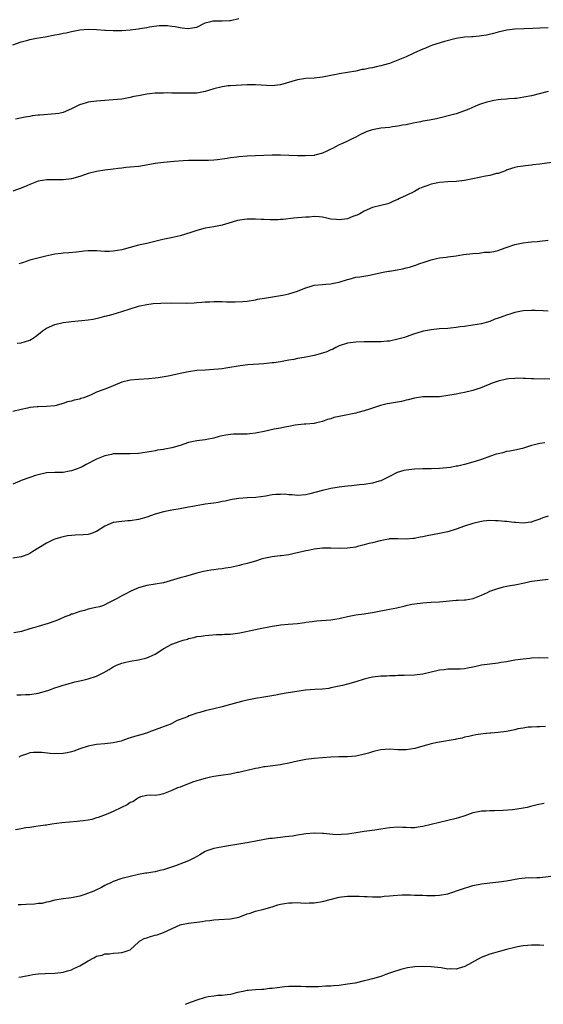
# Model space of a CAD drawing. Units: inches. Extents: x 2637000 to 2640000, y 1503000 to 1506000.
# Drawn here: x 2639607 to 2639732, y 1505314 to 1505549 of the extents above; entities that cross this region are included whole.
import ezdxf

# ---------------------------------------------------------------- set-up
doc = ezdxf.new("R2010")
doc.units = ezdxf.units.IN
doc.header["$MEASUREMENT"] = 0
doc.layers.add('LD26371503_10ft', color=254, linetype='Continuous')

msp = doc.modelspace()

# ---------------------------------------------------------------- linework, layer by layer
at = {"layer": 'LD26371503_10ft'}
for points, elevation in [([(2639605, 1505543.39), (2639607, 1505544.08), (2639608.52, 1505544.52), (2639609, 1505544.67), (2639610.61, 1505545), (2639612.67, 1505545.33), (2639615, 1505545.78), (2639616.05, 1505545.95), (2639617, 1505546.17), (2639617.73, 1505546.27), (2639619, 1505546.59), (2639619.36, 1505546.64), (2639621, 1505546.99), (2639623, 1505547.13), (2639625, 1505547.06), (2639627, 1505546.89), (2639627.1, 1505546.9), (2639629, 1505546.8), (2639629.19, 1505546.81), (2639631, 1505546.84), (2639633, 1505547.01), (2639635, 1505547.25), (2639635.31, 1505547.31), (2639637, 1505547.54), (2639637.69, 1505547.69), (2639639.98, 1505547.98), (2639641, 1505548.02), (2639641.98, 1505547.98), (2639643, 1505547.88), (2639643.77, 1505547.77), (2639645, 1505547.53), (2639645.49, 1505547.49), (2639647, 1505547.27), (2639647.36, 1505547.36), (2639649, 1505547.64), (2639651, 1505548.62), (2639652.3, 1505549), (2639652.86, 1505549.14), (2639653, 1505549.15), (2639653.14, 1505549.14), (2639655, 1505549.15), (2639656.76, 1505549.24), (2639657, 1505549.24), (2639659, 1505549.71)], 9370), ([(2639733, 1505547.46), (2639731, 1505547.41), (2639729.3, 1505547.3), (2639727.2, 1505547.2), (2639725, 1505547.13), (2639723.08, 1505546.91), (2639721, 1505546.43), (2639719.88, 1505546.12), (2639718.27, 1505545.73), (2639717, 1505545.54), (2639716.56, 1505545.44), (2639715, 1505545.33), (2639714.71, 1505545.29), (2639713, 1505545.19), (2639711, 1505544.93), (2639708.21, 1505544.21), (2639705.28, 1505543.28), (2639704.53, 1505543), (2639703.48, 1505542.52), (2639703, 1505542.34), (2639701, 1505541.45), (2639700.68, 1505541.32), (2639699, 1505540.55), (2639697, 1505539.69), (2639695, 1505538.92), (2639693.51, 1505538.49), (2639693, 1505538.34), (2639691.88, 1505538.12), (2639691, 1505537.9), (2639690.22, 1505537.78), (2639689, 1505537.52), (2639688.54, 1505537.46), (2639687, 1505537.13), (2639685, 1505536.77), (2639683, 1505536.44), (2639682.29, 1505536.29), (2639681, 1505536.06), (2639679.81, 1505535.81), (2639679, 1505535.67), (2639677, 1505535.44), (2639675, 1505535.33), (2639673, 1505535.02), (2639669, 1505533.82), (2639668.27, 1505533.73), (2639667, 1505533.61), (2639663, 1505533.85), (2639661, 1505533.8), (2639657, 1505533.59), (2639656.45, 1505533.55), (2639655, 1505533.36), (2639653, 1505532.86), (2639651, 1505532.25), (2639649, 1505531.86), (2639647.85, 1505531.85), (2639647, 1505531.8), (2639645.85, 1505531.85), (2639645, 1505531.84), (2639643.87, 1505531.87), (2639643, 1505531.84), (2639641.88, 1505531.88), (2639641, 1505531.85), (2639639.86, 1505531.86), (2639639, 1505531.82), (2639637.69, 1505531.69), (2639637, 1505531.61), (2639635, 1505531.23), (2639633.93, 1505531), (2639633, 1505530.78), (2639631, 1505530.43), (2639629, 1505530.23), (2639627, 1505530.11), (2639625.98, 1505530.02), (2639625, 1505529.95), (2639623, 1505529.66), (2639622.47, 1505529.53), (2639620.94, 1505529.06), (2639619, 1505528.07), (2639617, 1505527.22), (2639615.94, 1505527), (2639615.14, 1505526.86), (2639611.41, 1505526.59), (2639611, 1505526.54), (2639609.61, 1505526.39), (2639609, 1505526.26), (2639607.9, 1505526.1), (2639605.59, 1505525.59)], 9360), ([(2639733, 1505532.25), (2639729, 1505531.21), (2639727.16, 1505530.84), (2639725.41, 1505530.59), (2639725, 1505530.58), (2639723.56, 1505530.44), (2639723, 1505530.42), (2639721.72, 1505530.28), (2639721, 1505530.22), (2639719.95, 1505530.05), (2639719, 1505529.87), (2639718.29, 1505529.71), (2639716.76, 1505529.24), (2639716.13, 1505529), (2639714, 1505528), (2639713, 1505527.57), (2639711, 1505526.91), (2639706.3, 1505525.7), (2639705, 1505525.46), (2639704.64, 1505525.36), (2639703, 1505525.11), (2639702.49, 1505525), (2639700.68, 1505524.68), (2639699, 1505524.28), (2639698.15, 1505524.15), (2639697, 1505523.91), (2639695.77, 1505523.77), (2639695, 1505523.66), (2639693, 1505523.44), (2639691, 1505523.09), (2639690.68, 1505523), (2639689.44, 1505522.56), (2639689, 1505522.36), (2639688.09, 1505521.91), (2639687, 1505521.34), (2639686.28, 1505521), (2639685, 1505520.35), (2639683.8, 1505519.8), (2639683, 1505519.46), (2639682.13, 1505519), (2639681.37, 1505518.63), (2639681, 1505518.43), (2639680.02, 1505517.98), (2639679, 1505517.49), (2639677.19, 1505517), (2639677, 1505516.96), (2639674.85, 1505516.85), (2639673, 1505516.88), (2639670.93, 1505516.93), (2639669, 1505516.97), (2639667, 1505516.97), (2639665, 1505516.94), (2639663, 1505516.88), (2639661, 1505516.78), (2639659, 1505516.61), (2639658.55, 1505516.55), (2639657, 1505516.36), (2639656.21, 1505516.21), (2639653.89, 1505515.89), (2639653, 1505515.78), (2639651.75, 1505515.75), (2639651, 1505515.69), (2639649.74, 1505515.74), (2639649, 1505515.7), (2639647.74, 1505515.74), (2639647, 1505515.69), (2639645.67, 1505515.67), (2639643.51, 1505515.51), (2639641, 1505515.28), (2639639, 1505515.02), (2639635.59, 1505514.41), (2639635, 1505514.33), (2639633, 1505514.1), (2639631.98, 1505514.02), (2639631, 1505513.9), (2639630.19, 1505513.81), (2639629, 1505513.64), (2639627, 1505513.38), (2639625, 1505513.08), (2639623, 1505512.58), (2639622.34, 1505512.34), (2639621, 1505511.91), (2639619, 1505511.37), (2639617, 1505511.14), (2639615.14, 1505511.14), (2639613.1, 1505511.1), (2639611, 1505510.75), (2639610.63, 1505510.63), (2639609, 1505510.02), (2639608.31, 1505509.69), (2639607, 1505509.13), (2639605, 1505508.37)], 9350), ([(2639735, 1505515.39), (2639731, 1505514.86), (2639729.33, 1505514.67), (2639729, 1505514.61), (2639727.52, 1505514.48), (2639727, 1505514.4), (2639725.76, 1505514.24), (2639725, 1505514.08), (2639724.2, 1505513.8), (2639723, 1505513.4), (2639722.74, 1505513.26), (2639721, 1505512.65), (2639720.59, 1505512.59), (2639719, 1505512.18), (2639718.01, 1505512.01), (2639715, 1505511.34), (2639713, 1505510.93), (2639711, 1505510.71), (2639709, 1505510.63), (2639707, 1505510.46), (2639705, 1505510.03), (2639704.22, 1505509.78), (2639703, 1505509.33), (2639702.19, 1505509), (2639701, 1505508.35), (2639699, 1505507.35), (2639697.39, 1505506.61), (2639697, 1505506.4), (2639696.01, 1505505.99), (2639695, 1505505.54), (2639694.61, 1505505.39), (2639693, 1505504.95), (2639691, 1505504.47), (2639689, 1505503.61), (2639687.98, 1505503), (2639687.34, 1505502.66), (2639687, 1505502.54), (2639686.3, 1505502.3), (2639685, 1505501.81), (2639683, 1505501.5), (2639682.4, 1505501.6), (2639681, 1505501.7), (2639680.05, 1505501.95), (2639679, 1505502.17), (2639678.25, 1505502.25), (2639677, 1505502.32), (2639675.81, 1505502.2), (2639675, 1505502.17), (2639672.05, 1505501.95), (2639669.65, 1505501.65), (2639669, 1505501.58), (2639668.45, 1505501.55), (2639667, 1505501.5), (2639666.5, 1505501.5), (2639665, 1505501.61), (2639664.38, 1505501.62), (2639663, 1505501.71), (2639661, 1505501.67), (2639660.38, 1505501.62), (2639658.66, 1505501.34), (2639657.39, 1505501), (2639655, 1505500.25), (2639653, 1505499.86), (2639651, 1505499.54), (2639649, 1505499.02), (2639647.52, 1505498.48), (2639645, 1505497.69), (2639642.8, 1505497.2), (2639640.82, 1505496.82), (2639637, 1505495.91), (2639635, 1505495.45), (2639633, 1505494.94), (2639631, 1505494.4), (2639629, 1505494.01), (2639628, 1505494), (2639627, 1505493.96), (2639625.94, 1505494.06), (2639625, 1505494.12), (2639623, 1505494.13), (2639622.04, 1505494.04), (2639620.18, 1505493.82), (2639618.36, 1505493.64), (2639617, 1505493.56), (2639616.52, 1505493.48), (2639615, 1505493.32), (2639612.87, 1505492.87), (2639609, 1505491.88), (2639607.29, 1505491.29), (2639607, 1505491.21), (2639606.41, 1505491)], 9340), ([(2639606.03, 1505472.03), (2639607, 1505472.15), (2639609, 1505472.78), (2639609.4, 1505473), (2639610.38, 1505473.62), (2639611.51, 1505474.49), (2639612.09, 1505475), (2639613, 1505475.59), (2639615, 1505476.49), (2639617.01, 1505477), (2639619, 1505477.25), (2639620.61, 1505477.39), (2639621.44, 1505477.44), (2639623, 1505477.59), (2639624.21, 1505477.79), (2639625.86, 1505478.14), (2639627, 1505478.48), (2639627.44, 1505478.56), (2639629, 1505478.99), (2639631, 1505479.58), (2639633, 1505480.29), (2639635, 1505480.92), (2639635.37, 1505481), (2639637, 1505481.3), (2639638.5, 1505481.5), (2639640.36, 1505481.64), (2639643, 1505481.71), (2639646.38, 1505481.62), (2639648.33, 1505481.67), (2639649, 1505481.74), (2639650.19, 1505481.81), (2639651, 1505481.94), (2639652.05, 1505481.95), (2639653, 1505482.02), (2639654.02, 1505481.98), (2639655, 1505481.98), (2639656.08, 1505481.92), (2639657, 1505481.92), (2639658.1, 1505481.9), (2639659.99, 1505482.01), (2639661, 1505482.12), (2639663, 1505482.43), (2639663.46, 1505482.54), (2639665.17, 1505482.83), (2639669, 1505483.43), (2639669.55, 1505483.55), (2639671, 1505483.83), (2639672.25, 1505484.25), (2639673, 1505484.47), (2639674.81, 1505485.19), (2639675, 1505485.29), (2639676.33, 1505485.67), (2639677, 1505485.9), (2639679, 1505486.08), (2639679.83, 1505486.17), (2639681, 1505486.19), (2639681.62, 1505486.38), (2639683, 1505486.62), (2639683.26, 1505486.74), (2639685, 1505487.29), (2639685.36, 1505487.36), (2639687, 1505487.79), (2639687.91, 1505487.91), (2639690.31, 1505488.31), (2639691, 1505488.44), (2639693.53, 1505489), (2639694.77, 1505489.23), (2639695, 1505489.26), (2639696.49, 1505489.51), (2639698.18, 1505489.82), (2639699, 1505490.05), (2639699.79, 1505490.21), (2639701, 1505490.65), (2639701.3, 1505490.7), (2639702.04, 1505491), (2639703.53, 1505491.53), (2639705, 1505491.96), (2639706.27, 1505492.27), (2639707, 1505492.42), (2639708.62, 1505492.62), (2639709, 1505492.69), (2639710.94, 1505492.94), (2639712.77, 1505493.23), (2639715, 1505493.47), (2639716.45, 1505493.55), (2639717.78, 1505493.78), (2639719, 1505493.84), (2639720.02, 1505493.98), (2639721, 1505494.23), (2639721.58, 1505494.42), (2639723.15, 1505495), (2639725, 1505495.62), (2639725.77, 1505495.77), (2639727, 1505496.05), (2639728.17, 1505496.17), (2639729, 1505496.27), (2639730.37, 1505496.37), (2639731, 1505496.43), (2639733, 1505496.67)], 9330), ([(2639733, 1505479.69), (2639731.79, 1505479.79), (2639729.87, 1505479.87), (2639729, 1505479.88), (2639727, 1505479.74), (2639725, 1505479.38), (2639723.83, 1505479), (2639723.22, 1505478.78), (2639723, 1505478.74), (2639721.76, 1505478.24), (2639721, 1505477.99), (2639720.24, 1505477.76), (2639719, 1505477.26), (2639718.14, 1505477), (2639717, 1505476.7), (2639715, 1505476.36), (2639713, 1505476.06), (2639711.93, 1505475.93), (2639711, 1505475.77), (2639709.65, 1505475.65), (2639709, 1505475.57), (2639707, 1505475.44), (2639705, 1505475.24), (2639703.61, 1505475), (2639703.1, 1505474.9), (2639701.54, 1505474.46), (2639701, 1505474.25), (2639699, 1505473.57), (2639698.59, 1505473.41), (2639697, 1505472.97), (2639695, 1505472.52), (2639694.49, 1505472.49), (2639693, 1505472.33), (2639689, 1505472.34), (2639687, 1505472.27), (2639685, 1505472.04), (2639683, 1505471.42), (2639682.21, 1505471), (2639681.44, 1505470.56), (2639681, 1505470.43), (2639680.04, 1505469.96), (2639679, 1505469.63), (2639677, 1505469.09), (2639675, 1505468.72), (2639674.63, 1505468.63), (2639673, 1505468.38), (2639672.17, 1505468.17), (2639671, 1505467.96), (2639669, 1505467.57), (2639667.37, 1505467.37), (2639667, 1505467.31), (2639665, 1505467.13), (2639661.14, 1505466.86), (2639659.35, 1505466.65), (2639655.94, 1505466.06), (2639655, 1505465.92), (2639654.17, 1505465.83), (2639653, 1505465.71), (2639651, 1505465.62), (2639649, 1505465.48), (2639647, 1505465.19), (2639645, 1505464.77), (2639644.69, 1505464.69), (2639642.12, 1505464.12), (2639639.75, 1505463.75), (2639639, 1505463.69), (2639637.53, 1505463.53), (2639635, 1505463.37), (2639633, 1505463.16), (2639631, 1505462.68), (2639629, 1505461.86), (2639628.41, 1505461.59), (2639627, 1505461.02), (2639625, 1505460.32), (2639623.7, 1505459.7), (2639621.98, 1505459), (2639621.23, 1505458.77), (2639621, 1505458.67), (2639619.6, 1505458.4), (2639619, 1505458.19), (2639618.03, 1505457.97), (2639617, 1505457.61), (2639615, 1505457.03), (2639613, 1505456.87), (2639611, 1505456.82), (2639610.79, 1505456.79), (2639609, 1505456.62), (2639608.48, 1505456.48), (2639607, 1505456.19), (2639605, 1505455.71)], 9320), ([(2639733.4, 1505463.4), (2639729.48, 1505463.48), (2639729, 1505463.52), (2639727.57, 1505463.57), (2639727, 1505463.61), (2639725.63, 1505463.63), (2639725, 1505463.61), (2639723.48, 1505463.48), (2639723, 1505463.41), (2639721, 1505462.98), (2639719.55, 1505462.45), (2639719, 1505462.23), (2639717.68, 1505461.68), (2639716.73, 1505461.27), (2639715.96, 1505461), (2639715, 1505460.73), (2639714.67, 1505460.67), (2639713, 1505460.26), (2639712.11, 1505460.11), (2639711, 1505459.86), (2639709, 1505459.49), (2639707, 1505459.23), (2639705.18, 1505459.18), (2639703, 1505459.17), (2639701, 1505458.89), (2639699.51, 1505458.49), (2639699, 1505458.4), (2639697.88, 1505458.12), (2639695, 1505457.57), (2639694.51, 1505457.49), (2639692.87, 1505457.13), (2639692.44, 1505457), (2639691, 1505456.51), (2639690.29, 1505456.29), (2639689, 1505455.84), (2639687.45, 1505455.45), (2639687, 1505455.32), (2639683.4, 1505454.6), (2639683, 1505454.49), (2639681.75, 1505454.25), (2639681, 1505453.95), (2639680.18, 1505453.82), (2639679, 1505453.34), (2639677.6, 1505453), (2639677, 1505452.84), (2639675, 1505452.66), (2639674.67, 1505452.67), (2639672.46, 1505452.46), (2639671, 1505452.14), (2639669.98, 1505451.98), (2639669, 1505451.72), (2639667.45, 1505451.45), (2639665.07, 1505450.93), (2639663.39, 1505450.61), (2639663, 1505450.51), (2639661.61, 1505450.39), (2639661, 1505450.27), (2639659.7, 1505450.3), (2639659, 1505450.24), (2639657.76, 1505450.24), (2639657, 1505450.2), (2639655.94, 1505450.06), (2639655, 1505449.89), (2639654.27, 1505449.73), (2639653, 1505449.35), (2639651.39, 1505449), (2639651, 1505448.92), (2639649, 1505448.68), (2639647, 1505448.25), (2639645, 1505447.59), (2639643, 1505446.97), (2639641.31, 1505446.69), (2639641, 1505446.6), (2639639.58, 1505446.42), (2639639, 1505446.28), (2639638.12, 1505446.12), (2639635, 1505445.67), (2639633, 1505445.54), (2639631, 1505445.58), (2639629, 1505445.53), (2639628.57, 1505445.43), (2639627, 1505445.11), (2639625, 1505444.31), (2639622.52, 1505443), (2639621.52, 1505442.48), (2639621, 1505442.23), (2639620.08, 1505441.92), (2639619, 1505441.49), (2639618.56, 1505441.44), (2639617, 1505441.14), (2639615, 1505441.1), (2639613, 1505441.01), (2639611, 1505440.57), (2639610.36, 1505440.36), (2639609, 1505439.94), (2639607, 1505439.16), (2639606.66, 1505439), (2639605, 1505438.35)], 9310), ([(2639732.19, 1505448.19), (2639731, 1505448.07), (2639729.71, 1505447.71), (2639729, 1505447.54), (2639727.1, 1505446.9), (2639726.87, 1505446.87), (2639725, 1505446.45), (2639723.83, 1505446.17), (2639723, 1505446.09), (2639722.16, 1505445.84), (2639721, 1505445.58), (2639720.55, 1505445.45), (2639719.2, 1505445), (2639717, 1505444.19), (2639715.8, 1505443.8), (2639715, 1505443.56), (2639713, 1505443), (2639711.38, 1505442.62), (2639711, 1505442.58), (2639709.66, 1505442.34), (2639707.85, 1505442.15), (2639707, 1505442.08), (2639705, 1505441.99), (2639703, 1505441.95), (2639701, 1505441.89), (2639699, 1505441.67), (2639698.43, 1505441.57), (2639696.88, 1505441.12), (2639695, 1505440.18), (2639693, 1505439.15), (2639692.54, 1505439), (2639691, 1505438.57), (2639689, 1505438.26), (2639687.85, 1505438.15), (2639685.92, 1505437.92), (2639685, 1505437.84), (2639684.27, 1505437.73), (2639683, 1505437.6), (2639682.51, 1505437.49), (2639681, 1505437.28), (2639679, 1505436.83), (2639675.99, 1505435.99), (2639675, 1505435.78), (2639673, 1505435.63), (2639671.77, 1505435.77), (2639671, 1505435.76), (2639669.89, 1505435.89), (2639669, 1505435.88), (2639667.84, 1505435.84), (2639667, 1505435.77), (2639665.48, 1505435.48), (2639663.11, 1505435.11), (2639661, 1505435.02), (2639659, 1505434.89), (2639657.39, 1505434.61), (2639657, 1505434.55), (2639655.73, 1505434.27), (2639655, 1505434.15), (2639654.05, 1505433.95), (2639653, 1505433.79), (2639652.34, 1505433.66), (2639651, 1505433.5), (2639650.58, 1505433.42), (2639648.84, 1505433.16), (2639647.99, 1505433), (2639647, 1505432.79), (2639645, 1505432.41), (2639643, 1505432.09), (2639641, 1505431.72), (2639639, 1505431.17), (2639637, 1505430.46), (2639635.89, 1505430.11), (2639635, 1505429.86), (2639633, 1505429.53), (2639632.49, 1505429.51), (2639631, 1505429.4), (2639629, 1505429.11), (2639627, 1505428.24), (2639625, 1505427.03), (2639623.53, 1505426.47), (2639623, 1505426.3), (2639621.81, 1505426.19), (2639619.91, 1505426.09), (2639619, 1505426.07), (2639618.07, 1505425.93), (2639617, 1505425.73), (2639616.41, 1505425.59), (2639615, 1505425.16), (2639614.61, 1505425), (2639613, 1505424.2), (2639609.78, 1505422.22), (2639609, 1505421.7), (2639608.52, 1505421.48), (2639607.24, 1505421), (2639607, 1505420.93), (2639605, 1505420.65)], 9300), ([(2639733, 1505430.68), (2639731.73, 1505430.27), (2639731, 1505429.96), (2639729.35, 1505429.35), (2639729, 1505429.23), (2639728.81, 1505429.19), (2639727, 1505428.96), (2639725.15, 1505429.15), (2639724.86, 1505429.14), (2639723, 1505429.39), (2639722.59, 1505429.41), (2639721, 1505429.55), (2639720.42, 1505429.58), (2639719, 1505429.6), (2639717.43, 1505429.43), (2639717, 1505429.41), (2639716.66, 1505429.34), (2639715, 1505428.93), (2639713, 1505428.27), (2639711, 1505427.53), (2639709, 1505426.91), (2639707, 1505426.48), (2639704.05, 1505425.95), (2639703, 1505425.71), (2639702.38, 1505425.62), (2639701, 1505425.33), (2639700.68, 1505425.32), (2639699, 1505425.19), (2639697, 1505425.27), (2639695, 1505425.2), (2639694.84, 1505425.16), (2639694, 1505425), (2639692.78, 1505424.78), (2639691, 1505424.31), (2639690.1, 1505424.1), (2639689, 1505423.77), (2639687.38, 1505423.38), (2639687, 1505423.28), (2639685, 1505422.98), (2639683, 1505422.94), (2639681, 1505423.02), (2639679, 1505423), (2639677, 1505422.76), (2639675.56, 1505422.44), (2639675, 1505422.36), (2639673, 1505421.87), (2639672.25, 1505421.75), (2639671, 1505421.42), (2639669.15, 1505421.15), (2639668.86, 1505421.14), (2639667, 1505420.95), (2639665, 1505420.55), (2639664.37, 1505420.37), (2639663, 1505419.93), (2639661.53, 1505419.53), (2639661, 1505419.36), (2639659.66, 1505419), (2639659.14, 1505418.86), (2639657, 1505418.39), (2639655.79, 1505418.21), (2639655, 1505418.06), (2639654.04, 1505417.96), (2639653, 1505417.8), (2639652.28, 1505417.72), (2639650.57, 1505417.43), (2639648.95, 1505417.05), (2639646.26, 1505416.26), (2639645, 1505415.92), (2639643.41, 1505415.41), (2639641, 1505414.7), (2639639, 1505414.36), (2639637, 1505414.09), (2639635, 1505413.52), (2639634.62, 1505413.38), (2639633, 1505412.64), (2639632.16, 1505412.16), (2639631, 1505411.58), (2639629.9, 1505411), (2639629, 1505410.47), (2639628.02, 1505409.98), (2639626.67, 1505409.33), (2639625.67, 1505409), (2639624.79, 1505408.79), (2639623, 1505408.39), (2639622.11, 1505408.11), (2639621, 1505407.87), (2639619.25, 1505407.25), (2639619, 1505407.19), (2639618.57, 1505407), (2639617.41, 1505406.59), (2639616.05, 1505405.95), (2639615, 1505405.55), (2639613.43, 1505405), (2639611, 1505404.31), (2639609.95, 1505403.95), (2639609, 1505403.68), (2639607.08, 1505403.08), (2639606.68, 1505403), (2639605.23, 1505402.77)], 9290), ([(2639605.94, 1505387.94), (2639607, 1505387.95), (2639608, 1505388), (2639609, 1505387.98), (2639611, 1505388.31), (2639613.32, 1505389), (2639615, 1505389.61), (2639616.08, 1505389.92), (2639617, 1505390.22), (2639617.63, 1505390.37), (2639619.8, 1505391), (2639621.36, 1505391.36), (2639623, 1505391.77), (2639625, 1505392.41), (2639626.77, 1505393.23), (2639628.02, 1505393.98), (2639629, 1505394.62), (2639629.25, 1505394.75), (2639629.76, 1505395), (2639631, 1505395.54), (2639631.68, 1505395.68), (2639633, 1505395.99), (2639635, 1505396.27), (2639637, 1505396.74), (2639637.58, 1505397), (2639639, 1505397.68), (2639641.05, 1505399), (2639643, 1505400.01), (2639645, 1505400.78), (2639645.71, 1505401), (2639646.72, 1505401.28), (2639647, 1505401.39), (2639648.35, 1505401.65), (2639649, 1505401.84), (2639650.04, 1505401.96), (2639651, 1505402.11), (2639651.8, 1505402.2), (2639653.67, 1505402.33), (2639655, 1505402.36), (2639655.6, 1505402.4), (2639657, 1505402.47), (2639659.24, 1505402.76), (2639663, 1505403.52), (2639663.69, 1505403.69), (2639667, 1505404.37), (2639668.57, 1505404.57), (2639669, 1505404.65), (2639670.8, 1505404.8), (2639673, 1505404.99), (2639674.75, 1505405.25), (2639675, 1505405.3), (2639676.52, 1505405.48), (2639677, 1505405.57), (2639677.64, 1505405.64), (2639681, 1505405.85), (2639681.98, 1505406.02), (2639683, 1505406.17), (2639683.65, 1505406.35), (2639685, 1505406.64), (2639687, 1505407.05), (2639689, 1505407.34), (2639689.39, 1505407.39), (2639691, 1505407.64), (2639693, 1505407.99), (2639694.24, 1505408.24), (2639695, 1505408.38), (2639696.76, 1505408.76), (2639698.76, 1505409.24), (2639699, 1505409.28), (2639700.41, 1505409.59), (2639701, 1505409.68), (2639703, 1505409.96), (2639703.99, 1505410.01), (2639705, 1505410.09), (2639707, 1505410.19), (2639711, 1505410.56), (2639711.44, 1505410.56), (2639713, 1505410.68), (2639713.32, 1505410.68), (2639715.02, 1505410.98), (2639717, 1505411.8), (2639718.44, 1505412.44), (2639719, 1505412.71), (2639719.75, 1505413), (2639720.69, 1505413.31), (2639722.27, 1505413.73), (2639723.92, 1505414.08), (2639725, 1505414.26), (2639727.28, 1505414.72), (2639728.56, 1505415), (2639729.1, 1505415.1), (2639731, 1505415.38), (2639733, 1505415.56)], 9280), ([(2639733, 1505396.69), (2639731, 1505396.75), (2639729, 1505396.66), (2639728.61, 1505396.61), (2639727, 1505396.49), (2639726.39, 1505396.39), (2639725, 1505396.22), (2639723, 1505395.84), (2639721.64, 1505395.64), (2639721, 1505395.52), (2639719, 1505395.29), (2639717, 1505395), (2639715.35, 1505394.65), (2639715, 1505394.52), (2639713.69, 1505394.31), (2639713, 1505394.16), (2639711.9, 1505394.1), (2639711, 1505394.1), (2639709.97, 1505394.03), (2639709, 1505394.07), (2639708.1, 1505393.9), (2639707, 1505393.82), (2639706.35, 1505393.65), (2639705, 1505393.37), (2639703, 1505392.9), (2639701, 1505392.62), (2639698.53, 1505392.53), (2639697, 1505392.53), (2639696.49, 1505392.49), (2639695, 1505392.48), (2639694.42, 1505392.42), (2639693, 1505392.38), (2639691, 1505392.17), (2639689.91, 1505391.91), (2639689, 1505391.68), (2639687, 1505391.01), (2639685, 1505390.46), (2639683.8, 1505390.2), (2639683, 1505390.04), (2639682.18, 1505389.82), (2639681, 1505389.58), (2639680.54, 1505389.46), (2639679, 1505389.26), (2639677.19, 1505389.19), (2639674.98, 1505389.02), (2639670.29, 1505388.29), (2639669, 1505388.11), (2639667.88, 1505387.88), (2639665, 1505387.38), (2639663, 1505387.08), (2639661, 1505386.68), (2639659.66, 1505386.34), (2639657, 1505385.6), (2639655, 1505385.07), (2639653, 1505384.61), (2639651, 1505384.11), (2639649.72, 1505383.72), (2639649, 1505383.52), (2639647.12, 1505382.88), (2639646.7, 1505382.7), (2639645, 1505382.03), (2639644.25, 1505381.75), (2639643, 1505381.05), (2639642.89, 1505381), (2639639, 1505379.58), (2639637.51, 1505379), (2639637.14, 1505378.86), (2639635.6, 1505378.4), (2639634.03, 1505377.97), (2639633, 1505377.61), (2639632.52, 1505377.48), (2639631.28, 1505377), (2639630.86, 1505376.86), (2639629, 1505376.41), (2639627, 1505376.2), (2639625, 1505376.03), (2639623, 1505375.65), (2639621, 1505375.01), (2639619.54, 1505374.46), (2639619, 1505374.3), (2639617.94, 1505374.06), (2639617, 1505373.9), (2639615, 1505373.84), (2639613.91, 1505373.91), (2639611.87, 1505374.13), (2639611, 1505374.17), (2639609.88, 1505374.12), (2639609, 1505374.02), (2639608.23, 1505373.77), (2639607, 1505373.33), (2639606.39, 1505373)], 9270), ([(2639732.33, 1505380.33), (2639731, 1505380.3), (2639730.3, 1505380.3), (2639729, 1505380.23), (2639728.16, 1505380.16), (2639727, 1505379.98), (2639725.76, 1505379.76), (2639725, 1505379.59), (2639723, 1505379.19), (2639721, 1505378.92), (2639719.23, 1505378.77), (2639719, 1505378.74), (2639717.41, 1505378.59), (2639715.67, 1505378.33), (2639715, 1505378.21), (2639714.02, 1505377.98), (2639713, 1505377.77), (2639712.4, 1505377.6), (2639711, 1505377.32), (2639710.75, 1505377.25), (2639707, 1505376.64), (2639706.53, 1505376.53), (2639705, 1505376.22), (2639703.89, 1505375.89), (2639703, 1505375.68), (2639701.13, 1505375.13), (2639699, 1505374.76), (2639697.2, 1505374.8), (2639697, 1505374.78), (2639695, 1505374.93), (2639693, 1505374.8), (2639691.57, 1505374.43), (2639691, 1505374.33), (2639690, 1505374), (2639688.43, 1505373.57), (2639687, 1505373.29), (2639685, 1505373.12), (2639682.93, 1505373.07), (2639680.98, 1505372.98), (2639677, 1505372.7), (2639675, 1505372.48), (2639673, 1505372.07), (2639671, 1505371.61), (2639669.27, 1505371.27), (2639669, 1505371.22), (2639665.29, 1505370.71), (2639665, 1505370.68), (2639663.6, 1505370.4), (2639663, 1505370.32), (2639661, 1505369.85), (2639660.3, 1505369.7), (2639659, 1505369.36), (2639658.68, 1505369.32), (2639657, 1505368.99), (2639654.67, 1505368.67), (2639653, 1505368.4), (2639652.25, 1505368.25), (2639651, 1505367.95), (2639649.54, 1505367.54), (2639649, 1505367.38), (2639647.92, 1505367), (2639645, 1505365.87), (2639644.32, 1505365.68), (2639643, 1505365.02), (2639641, 1505364.21), (2639640.01, 1505364.01), (2639639, 1505363.87), (2639637.91, 1505363.91), (2639637, 1505363.87), (2639635.5, 1505363.5), (2639635, 1505363.32), (2639634.53, 1505363), (2639633.64, 1505362.36), (2639633, 1505362.15), (2639632.35, 1505361.65), (2639630.96, 1505361), (2639629, 1505360.03), (2639627.32, 1505359.32), (2639625.4, 1505358.6), (2639625, 1505358.47), (2639623.85, 1505358.15), (2639623, 1505357.97), (2639621.82, 1505357.82), (2639621, 1505357.69), (2639620.36, 1505357.64), (2639618.5, 1505357.5), (2639616.68, 1505357.32), (2639614.33, 1505357), (2639613, 1505356.78), (2639612.75, 1505356.75), (2639611, 1505356.5), (2639610.46, 1505356.46), (2639609, 1505356.2), (2639608.08, 1505356.08), (2639607, 1505355.86), (2639605.63, 1505355.63)], 9260), ([(2639732.03, 1505361.97), (2639730.38, 1505361.62), (2639728.77, 1505361.23), (2639727.95, 1505361), (2639727, 1505360.8), (2639725, 1505360.5), (2639724.43, 1505360.43), (2639722.25, 1505360.25), (2639720.16, 1505360.16), (2639719, 1505360.18), (2639718.1, 1505360.1), (2639717, 1505360.09), (2639715.84, 1505359.84), (2639715, 1505359.7), (2639713.06, 1505359), (2639711.51, 1505358.49), (2639711, 1505358.35), (2639709, 1505357.85), (2639707, 1505357.42), (2639703, 1505356.47), (2639702.34, 1505356.34), (2639701, 1505356.15), (2639700.13, 1505356.13), (2639699, 1505356.18), (2639698.2, 1505356.2), (2639697, 1505356.28), (2639695, 1505356.09), (2639693, 1505355.76), (2639691.53, 1505355.53), (2639689, 1505355.21), (2639687.07, 1505354.93), (2639685, 1505354.59), (2639683.52, 1505354.49), (2639683, 1505354.46), (2639681.45, 1505354.55), (2639679.26, 1505354.74), (2639679, 1505354.78), (2639677, 1505354.82), (2639675, 1505354.69), (2639673, 1505354.38), (2639671.84, 1505354.16), (2639671, 1505354.03), (2639670.07, 1505353.93), (2639669, 1505353.79), (2639668.24, 1505353.76), (2639667, 1505353.58), (2639666.46, 1505353.54), (2639663.46, 1505353), (2639661, 1505352.54), (2639660.46, 1505352.46), (2639659, 1505352.19), (2639658.07, 1505352.07), (2639657, 1505351.87), (2639655.69, 1505351.68), (2639653, 1505351.17), (2639651.36, 1505350.64), (2639651, 1505350.48), (2639649.65, 1505349.65), (2639648.54, 1505349), (2639647, 1505348.19), (2639643.85, 1505347), (2639641.69, 1505346.31), (2639641, 1505346.07), (2639640.12, 1505345.88), (2639639, 1505345.6), (2639638.45, 1505345.55), (2639637, 1505345.28), (2639636.73, 1505345.27), (2639635, 1505344.93), (2639633, 1505344.51), (2639631, 1505344.01), (2639629, 1505343.27), (2639628.44, 1505343), (2639627.44, 1505342.56), (2639627, 1505342.29), (2639626.15, 1505341.85), (2639624.8, 1505341.2), (2639624.34, 1505341), (2639622.2, 1505340.2), (2639621, 1505339.78), (2639619.42, 1505339.42), (2639619, 1505339.34), (2639617, 1505339.14), (2639615, 1505338.82), (2639613.58, 1505338.42), (2639613, 1505338.34), (2639611.96, 1505338.04), (2639611, 1505337.98), (2639610.15, 1505337.85), (2639608.2, 1505337.8), (2639607, 1505337.74), (2639606.26, 1505337.74)], 9250), ([(2639606.37, 1505320.37), (2639607, 1505320.45), (2639609, 1505320.88), (2639609.73, 1505321), (2639611, 1505321.19), (2639612.72, 1505321.28), (2639615, 1505321.33), (2639616.47, 1505321.53), (2639617, 1505321.57), (2639618.06, 1505321.94), (2639619, 1505322.18), (2639619.56, 1505322.44), (2639621, 1505323.15), (2639623, 1505324.34), (2639624.32, 1505325), (2639624.76, 1505325.24), (2639625, 1505325.39), (2639626.33, 1505325.67), (2639627, 1505325.96), (2639628.05, 1505325.95), (2639629, 1505326.11), (2639630.24, 1505326.24), (2639631, 1505326.26), (2639631.57, 1505326.43), (2639633, 1505326.95), (2639635, 1505328.81), (2639635.24, 1505329), (2639636.35, 1505329.65), (2639637, 1505329.84), (2639637.88, 1505330.12), (2639639, 1505330.45), (2639639.45, 1505330.55), (2639641, 1505331.09), (2639645, 1505332.9), (2639645.33, 1505333), (2639647, 1505333.33), (2639649, 1505333.59), (2639650.27, 1505333.73), (2639651, 1505333.85), (2639652.04, 1505333.96), (2639653, 1505334.11), (2639654.21, 1505334.21), (2639657, 1505334.39), (2639659, 1505334.78), (2639659.65, 1505335), (2639661, 1505335.51), (2639661.74, 1505335.74), (2639663, 1505336.17), (2639665, 1505336.67), (2639667, 1505337.25), (2639668.33, 1505337.67), (2639669, 1505337.85), (2639669.97, 1505338.03), (2639671, 1505338.19), (2639671.79, 1505338.21), (2639673, 1505338.22), (2639673.8, 1505338.2), (2639675, 1505338.13), (2639675.83, 1505338.17), (2639677, 1505338.19), (2639679, 1505338.5), (2639683, 1505339.51), (2639683.58, 1505339.58), (2639685, 1505339.77), (2639685.78, 1505339.78), (2639687.76, 1505339.76), (2639689, 1505339.66), (2639689.67, 1505339.67), (2639691, 1505339.58), (2639691.64, 1505339.64), (2639693, 1505339.64), (2639693.74, 1505339.74), (2639695, 1505339.82), (2639695.93, 1505339.93), (2639698.06, 1505340.06), (2639700.07, 1505340.07), (2639701, 1505340.04), (2639701.98, 1505339.98), (2639703, 1505339.98), (2639703.9, 1505339.9), (2639705, 1505339.94), (2639705.92, 1505339.92), (2639707, 1505340), (2639709, 1505340.34), (2639712.47, 1505341.53), (2639713, 1505341.72), (2639714.01, 1505341.99), (2639715, 1505342.32), (2639717, 1505342.73), (2639719.03, 1505342.97), (2639721.18, 1505343.18), (2639723, 1505343.45), (2639726, 1505344), (2639728.21, 1505344.21), (2639729, 1505344.18), (2639730.26, 1505344.26), (2639731, 1505344.26), (2639735, 1505344.72)], 9240), ([(2639731.95, 1505327.95), (2639731, 1505328.03), (2639730.04, 1505328.04), (2639729, 1505328.07), (2639728, 1505328), (2639727, 1505327.87), (2639725.63, 1505327.63), (2639725, 1505327.46), (2639723, 1505327), (2639721, 1505326.47), (2639719.88, 1505326.12), (2639719, 1505325.87), (2639716.92, 1505325.08), (2639713.06, 1505322.94), (2639711.49, 1505322.51), (2639711, 1505322.33), (2639709.63, 1505322.37), (2639709, 1505322.31), (2639707.4, 1505322.6), (2639705, 1505322.91), (2639703.03, 1505322.97), (2639701.12, 1505322.88), (2639699.37, 1505322.63), (2639697.74, 1505322.26), (2639697, 1505322.02), (2639696.21, 1505321.79), (2639694.76, 1505321.24), (2639694.18, 1505321), (2639693, 1505320.57), (2639691, 1505319.97), (2639689.66, 1505319.66), (2639689, 1505319.5), (2639686.82, 1505319), (2639685, 1505318.69), (2639683, 1505318.43), (2639681.66, 1505318.34), (2639681, 1505318.28), (2639679.76, 1505318.24), (2639678.08, 1505318.08), (2639677, 1505318.06), (2639675.9, 1505318.1), (2639675, 1505318.07), (2639673.86, 1505318.14), (2639673, 1505318.16), (2639671, 1505318.14), (2639670.05, 1505318.05), (2639668.15, 1505317.85), (2639667, 1505317.68), (2639666.35, 1505317.65), (2639665, 1505317.47), (2639664.52, 1505317.48), (2639663, 1505317.37), (2639661.21, 1505317.21), (2639661, 1505317.2), (2639660.01, 1505317), (2639658.7, 1505316.7), (2639657, 1505316.27), (2639656.21, 1505316.21), (2639655, 1505316.03), (2639654.01, 1505316.01), (2639653, 1505315.89), (2639651.67, 1505315.67), (2639651, 1505315.52), (2639649, 1505314.92), (2639647.6, 1505314.4), (2639646.17, 1505313.83)], 9230)]:
    msp.add_lwpolyline(points, dxfattribs=dict(at, elevation=elevation))

doc.saveas('drawing.dxf')
